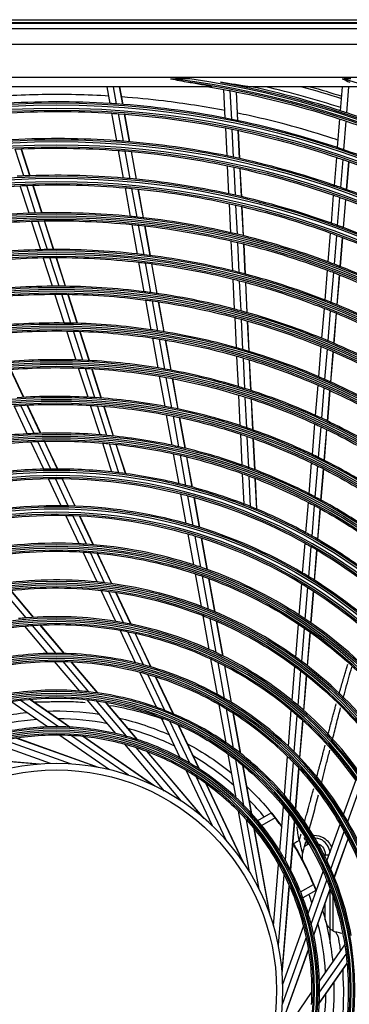
# Model space of a CAD drawing. Units: millimetres. Extents: x 0 to 7381, y 0 to 5264.
# Drawn here: x 1600 to 1703, y 2219 to 2527 of the extents above; entities that cross this region are included whole.
import ezdxf

# ---------------------------------------------------------------- set-up
doc = ezdxf.new("R2010")
doc.units = ezdxf.units.MM
doc.layers.add('LG-Product', color=3, linetype='Continuous')

msp = doc.modelspace()

# ---------------------------------------------------------------- linework, layer by layer
at = {"layer": 'LG-Product'}
for p, q in [((1326.3, 2527.03), (1896.25, 2527.03)), ((1896.25, 2526.03), (1326.3, 2526.03)), ((1326.4, 2525.9), (1896.15, 2525.9)), ((1328.06, 2524.24), (1894.49, 2524.24)), ((1894.49, 2519.26), (1328.06, 2519.26)), ((1418.79, 2509.03), (1867.75, 2509.03)), ((1653.06, 2508.55), (1648.56, 2508.55)), ((1703.55, 2508.55), (1701.52, 2508.55)), ((1659.77, 2506.03), (1562.79, 2506.03)), ((1628.1, 2500.77), (1627.15, 2506.03)), ((1630.16, 2500.64), (1629.18, 2506.03)), ((1632.08, 2500.5), (1631.08, 2506.03)), ((1632.15, 2500.5), (1631.15, 2506.03)), ((1664.21, 2496.2), (1663.77, 2505.19)), ((1666.23, 2495.8), (1665.79, 2504.81)), ((1668.12, 2495.41), (1667.68, 2504.44)), ((1668.19, 2495.4), (1667.75, 2504.42)), ((1706.6, 2506.03), (1671.68, 2506.03)), ((1700.36, 2498.49), (1700.98, 2506.03)), ((1702.31, 2497.85), (1702.98, 2506.03)), ((1630.22, 2489.11), (1628.65, 2497.73)), ((1632.28, 2488.96), (1630.71, 2497.6)), ((1634.21, 2488.8), (1632.64, 2497.45)), ((1634.28, 2488.79), (1632.71, 2497.45)), ((1699.41, 2486.96), (1700.15, 2495.93)), ((1701.36, 2486.3), (1702.1, 2495.28)), ((1664.79, 2484.36), (1664.36, 2493.12)), ((1666.81, 2483.94), (1666.38, 2492.71)), ((1668.7, 2483.53), (1668.27, 2492.32)), ((1668.77, 2483.51), (1668.34, 2492.3)), ((1601.04, 2478.08), (1598.34, 2486.47)), ((1602.98, 2478.15), (1600.28, 2486.56)), ((1603.05, 2478.15), (1600.35, 2486.56)), ((1632.35, 2477.41), (1630.77, 2486.06)), ((1634.41, 2477.23), (1632.84, 2485.9)), ((1636.34, 2477.05), (1634.77, 2485.74)), ((1636.41, 2477.04), (1634.84, 2485.73)), ((1698.43, 2475.14), (1699.15, 2483.88)), ((1700.39, 2474.46), (1701.11, 2483.21)), ((1665.37, 2472.49), (1664.94, 2481.27)), ((1667.39, 2472.04), (1666.96, 2480.84)), ((1669.28, 2471.61), (1668.85, 2480.42)), ((1669.35, 2471.59), (1668.92, 2480.41)), ((1702.21, 2473.81), (1702.93, 2482.57)), ((1702.27, 2473.78), (1702.99, 2482.55)), ((1602.69, 2466.39), (1599.92, 2475.03)), ((1604.77, 2466.45), (1601.99, 2475.11)), ((1606.72, 2466.49), (1603.93, 2475.18)), ((1606.79, 2466.5), (1604, 2475.18)), ((1634.52, 2465.42), (1632.9, 2474.36)), ((1636.59, 2465.22), (1634.97, 2474.17)), ((1638.53, 2465.01), (1636.9, 2473.98)), ((1638.6, 2465), (1636.97, 2473.97)), ((1697.46, 2463.29), (1698.18, 2472.05)), ((1699.41, 2462.59), (1700.13, 2471.37)), ((1701.23, 2461.91), (1701.95, 2470.71)), ((1701.29, 2461.88), (1702.02, 2470.68)), ((1665.96, 2460.32), (1665.52, 2469.38)), ((1667.99, 2459.84), (1667.54, 2468.93)), ((1669.88, 2459.38), (1669.44, 2468.49)), ((1669.95, 2459.36), (1669.5, 2468.47)), ((1606.35, 2454.99), (1603.48, 2463.91)), ((1608.44, 2455.02), (1605.57, 2463.97)), ((1610.4, 2455.04), (1607.52, 2464.01)), ((1610.47, 2455.04), (1607.59, 2464.01)), ((1636.66, 2453.64), (1634.99, 2462.87)), ((1638.74, 2453.41), (1637.06, 2462.65)), ((1640.68, 2453.17), (1639, 2462.44)), ((1640.75, 2453.16), (1639.07, 2462.43)), ((1696.46, 2451.15), (1697.21, 2460.2)), ((1698.41, 2450.41), (1699.15, 2459.48)), ((1700.22, 2449.71), (1700.97, 2458.8)), ((1700.29, 2449.68), (1701.04, 2458.77)), ((1666.54, 2448.36), (1666.09, 2457.72)), ((1668.57, 2447.85), (1668.11, 2457.24)), ((1670.47, 2447.36), (1670.01, 2456.77)), ((1670.53, 2447.34), (1670.08, 2456.75)), ((1610.02, 2443.54), (1607.15, 2452.5)), ((1612.12, 2443.54), (1609.24, 2452.53)), ((1614.09, 2443.52), (1611.2, 2452.54)), ((1614.16, 2443.52), (1611.27, 2452.54)), ((1638.81, 2441.81), (1637.13, 2451.08)), ((1640.9, 2441.54), (1639.21, 2450.83)), ((1642.85, 2441.27), (1641.15, 2450.58)), ((1642.91, 2441.26), (1641.22, 2450.58)), ((1667.13, 2436.35), (1666.67, 2445.75)), ((1695.48, 2439.22), (1696.25, 2448.56)), ((1697.42, 2438.45), (1698.19, 2447.82)), ((1699.24, 2437.71), (1700.01, 2447.1)), ((1699.3, 2437.69), (1700.08, 2447.08)), ((1669.16, 2435.8), (1668.7, 2445.24)), ((1671.06, 2435.28), (1670.6, 2444.74)), ((1671.12, 2435.26), (1670.66, 2444.72)), ((1613.72, 2432.03), (1610.83, 2441.04)), ((1615.83, 2431.99), (1612.93, 2441.03)), ((1617.81, 2431.94), (1614.9, 2441.01)), ((1617.88, 2431.94), (1614.97, 2441.01)), ((1640.97, 2429.92), (1639.28, 2439.23)), ((1643.06, 2429.61), (1641.37, 2438.95)), ((1645.02, 2429.3), (1643.32, 2438.67)), ((1645.09, 2429.29), (1643.39, 2438.66)), ((1694.49, 2427.23), (1695.26, 2436.62)), ((1667.72, 2424.27), (1667.26, 2433.73)), ((1696.43, 2426.43), (1697.21, 2435.84)), ((1698.25, 2425.66), (1699.02, 2435.1)), ((1698.31, 2425.63), (1699.09, 2435.07)), ((1669.75, 2423.69), (1669.29, 2433.18)), ((1671.65, 2423.13), (1671.19, 2432.64)), ((1671.72, 2423.11), (1671.25, 2432.63)), ((1617.44, 2420.44), (1614.53, 2429.51)), ((1619.56, 2420.37), (1616.64, 2429.47)), ((1621.56, 2420.27), (1618.62, 2429.41)), ((1621.63, 2420.27), (1618.69, 2429.41)), ((1643.15, 2417.95), (1641.45, 2427.32)), ((1645.25, 2417.6), (1643.54, 2427)), ((1647.21, 2417.24), (1645.49, 2426.68)), ((1647.28, 2417.23), (1645.56, 2426.67)), ((1693.5, 2415.18), (1694.28, 2424.62)), ((1668.31, 2412.12), (1667.85, 2421.64)), ((1670.35, 2411.5), (1669.88, 2421.05)), ((1695.44, 2414.34), (1696.22, 2423.81)), ((1697.25, 2413.54), (1698.03, 2423.03)), ((1697.31, 2413.51), (1698.09, 2423)), ((1621.18, 2408.78), (1618.25, 2417.92)), ((1672.25, 2410.89), (1671.78, 2420.48)), ((1672.32, 2410.87), (1671.85, 2420.46)), ((1601.01, 2408.76), (1596.87, 2417.51)), ((1601.08, 2408.76), (1596.94, 2417.51)), ((1623.32, 2408.65), (1620.38, 2417.83)), ((1625.33, 2408.51), (1622.37, 2417.72)), ((1625.4, 2408.5), (1622.44, 2417.72)), ((1645.34, 2405.9), (1643.62, 2415.34)), ((1647.44, 2405.49), (1645.72, 2414.97)), ((1649.42, 2405.09), (1647.69, 2414.61)), ((1649.49, 2405.07), (1647.76, 2414.6)), ((1692.5, 2403.06), (1693.29, 2412.56)), ((1694.44, 2402.18), (1695.22, 2411.71)), ((1668.91, 2399.89), (1668.44, 2409.47)), ((1670.95, 2399.21), (1670.48, 2408.84)), ((1696.24, 2401.33), (1697.03, 2410.89)), ((1696.31, 2401.3), (1697.1, 2410.86)), ((1602.14, 2397.3), (1598, 2406.06)), ((1604.3, 2397.4), (1600.14, 2406.2)), ((1606.34, 2397.47), (1602.16, 2406.32)), ((1606.41, 2397.48), (1602.23, 2406.32)), ((1624.96, 2397.01), (1622, 2406.23)), ((1627.12, 2396.82), (1624.14, 2406.09)), ((1629.15, 2396.63), (1626.16, 2405.94)), ((1629.22, 2396.62), (1626.23, 2405.93)), ((1672.85, 2398.55), (1672.38, 2408.22)), ((1672.92, 2398.53), (1672.45, 2408.2)), ((1647.55, 2393.73), (1645.82, 2403.26)), ((1649.66, 2393.27), (1647.93, 2402.84)), ((1651.65, 2392.81), (1649.9, 2402.43)), ((1651.72, 2392.79), (1649.97, 2402.42)), ((1691.5, 2390.85), (1692.29, 2400.42)), ((1693.43, 2389.91), (1694.22, 2399.52)), ((1669.52, 2387.54), (1669.04, 2397.21)), ((1671.55, 2386.8), (1671.08, 2396.52)), ((1695.23, 2389.01), (1696.02, 2398.66)), ((1695.29, 2388.98), (1696.09, 2398.63)), ((1607.36, 2386.25), (1603.29, 2394.86)), ((1609.56, 2386.28), (1605.47, 2394.94)), ((1611.62, 2386.29), (1607.32, 2395.4)), ((1611.7, 2386.29), (1607.37, 2395.44)), ((1628.7, 2385.36), (1625.79, 2394.43)), ((1630.88, 2385.11), (1627.95, 2394.23)), ((1632.93, 2384.85), (1629.98, 2394.02)), ((1633, 2384.84), (1630.05, 2394.01)), ((1673.46, 2386.09), (1672.98, 2395.85)), ((1673.53, 2386.06), (1673.05, 2395.83)), ((1649.73, 2381.7), (1648.03, 2391.07)), ((1651.86, 2381.17), (1650.15, 2390.59)), ((1653.86, 2380.64), (1652.14, 2390.12)), ((1653.93, 2380.62), (1652.21, 2390.1)), ((1690.49, 2378.53), (1691.28, 2388.18)), ((1692.41, 2377.53), (1693.21, 2387.23)), ((1670.11, 2375.32), (1669.65, 2384.83)), ((1672.15, 2374.52), (1671.69, 2384.08)), ((1694.21, 2376.57), (1695.01, 2386.32)), ((1694.27, 2376.54), (1695.07, 2386.29)), ((1612.78, 2374.79), (1608.77, 2383.27)), ((1615.01, 2374.75), (1610.97, 2383.29)), ((1617.11, 2374.68), (1613.04, 2383.28)), ((1617.18, 2374.68), (1613.12, 2383.28)), ((1674.06, 2373.74), (1673.59, 2383.36)), ((1674.13, 2373.71), (1673.66, 2383.33)), ((1652, 2369.23), (1650.32, 2378.46)), ((1654.14, 2368.61), (1652.45, 2377.91)), ((1656.15, 2368.01), (1654.45, 2377.37)), ((1656.23, 2367.98), (1654.52, 2377.35)), ((1689.48, 2366.34), (1690.26, 2375.83)), ((1691.4, 2365.28), (1692.19, 2374.82)), ((1618.42, 2362.86), (1614.21, 2371.77)), ((1620.69, 2362.73), (1616.45, 2371.71)), ((1622.84, 2362.57), (1618.56, 2371.62)), ((1622.91, 2362.56), (1618.63, 2371.61)), ((1693.19, 2364.25), (1693.98, 2373.85)), ((1693.26, 2364.21), (1694.05, 2373.82)), ((1654.36, 2356.25), (1652.6, 2365.94)), ((1656.52, 2355.53), (1654.75, 2365.3)), ((1658.55, 2354.82), (1656.76, 2364.67)), ((1658.62, 2354.8), (1656.83, 2364.65)), ((1688.44, 2353.71), (1689.21, 2363.06)), ((1624.07, 2350.91), (1619.63, 2360.29)), ((1626.4, 2350.65), (1621.92, 2360.13)), ((1628.6, 2350.37), (1624.07, 2359.95)), ((1628.68, 2350.36), (1624.15, 2359.94)), ((1690.36, 2352.56), (1691.13, 2361.98)), ((1692.14, 2351.45), (1692.92, 2360.93)), ((1692.2, 2351.41), (1692.98, 2360.9)), ((1656.72, 2343.24), (1654.87, 2353.45)), ((1658.91, 2342.39), (1657.03, 2352.71)), ((1660.96, 2341.55), (1659.07, 2351.97)), ((1661.03, 2341.52), (1659.14, 2351.95)), ((1687.36, 2340.56), (1688.17, 2350.38)), ((1601.81, 2339.66), (1594.77, 2347.96)), ((1604.12, 2339.83), (1596.99, 2348.24)), ((1604.2, 2339.83), (1597.07, 2348.24)), ((1629.9, 2338.56), (1625.32, 2348.26)), ((1632.31, 2338.14), (1627.66, 2347.98)), ((1634.59, 2337.7), (1629.88, 2347.67)), ((1634.67, 2337.69), (1629.96, 2347.65)), ((1689.27, 2339.31), (1690.08, 2349.2)), ((1691.04, 2338.1), (1691.86, 2348.07)), ((1691.1, 2338.05), (1691.93, 2348.03)), ((1659.16, 2329.8), (1657.24, 2340.36)), ((1661.38, 2328.78), (1659.44, 2339.48)), ((1663.46, 2327.76), (1661.5, 2338.61)), ((1663.54, 2327.73), (1661.57, 2338.57)), ((1686.28, 2327.39), (1687.13, 2337.73)), ((1608.64, 2328.52), (1601.35, 2337.12)), ((1611.23, 2328.55), (1603.81, 2337.3)), ((1613.71, 2328.52), (1606.15, 2337.43)), ((1613.8, 2328.52), (1606.24, 2337.44)), ((1636.02, 2325.61), (1631.21, 2335.8)), ((1638.54, 2324.97), (1633.63, 2335.34)), ((1640.92, 2324.3), (1635.93, 2334.86)), ((1641.01, 2324.27), (1636.01, 2334.84)), ((1688.17, 2326), (1689.03, 2336.45)), ((1689.94, 2324.66), (1690.8, 2335.21)), ((1690, 2324.61), (1690.87, 2335.17)), ((1618.61, 2316.76), (1610.73, 2326.05)), ((1621.45, 2316.5), (1613.37, 2326.03)), ((1624.19, 2316.16), (1615.89, 2325.95)), ((1624.29, 2316.14), (1615.98, 2325.94)), ((1661.72, 2315.71), (1659.71, 2326.8)), ((1663.99, 2314.44), (1661.93, 2325.73)), ((1642.61, 2311.67), (1637.41, 2322.68)), ((1666.11, 2313.18), (1664.03, 2324.67)), ((1666.19, 2313.13), (1664.1, 2324.63)), ((1685.16, 2313.77), (1686.04, 2324.47)), ((1687.03, 2312.21), (1687.93, 2323.05)), ((1645.29, 2310.68), (1639.95, 2321.98)), ((1647.85, 2309.64), (1642.37, 2321.25)), ((1647.94, 2309.6), (1642.45, 2321.22)), ((1688.79, 2310.69), (1689.69, 2321.67)), ((1688.85, 2310.63), (1689.75, 2321.62)), ((1608.49, 2305.5), (1597.04, 2313.44)), ((1611.94, 2305.55), (1599.96, 2313.85)), ((1615.37, 2305.45), (1602.79, 2314.16)), ((1615.49, 2305.44), (1602.9, 2314.17)), ((1629.92, 2303.42), (1620.91, 2314.04)), ((1633.27, 2302.57), (1623.84, 2313.68)), ((1636.55, 2301.58), (1626.66, 2313.25)), ((1636.67, 2301.55), (1626.76, 2313.23)), ((1664.48, 2300.55), (1662.3, 2312.52)), ((1666.81, 2298.89), (1664.58, 2311.18)), ((1683.98, 2299.49), (1684.91, 2310.73)), ((1650.09, 2295.85), (1644.13, 2308.45)), ((1653.1, 2294.17), (1646.87, 2307.34)), ((1669.01, 2297.23), (1666.72, 2309.85)), ((1669.09, 2297.17), (1666.8, 2309.8)), ((1685.84, 2297.68), (1686.78, 2309.12)), ((1687.57, 2295.91), (1688.53, 2307.56)), ((1687.63, 2295.85), (1688.59, 2307.5)), ((1656.01, 2292.37), (1649.48, 2306.19)), ((1656.12, 2292.3), (1649.57, 2306.15)), ((1615.68, 2293.92), (1594.9, 2301.36)), ((1624.11, 2292.88), (1598.56, 2302.03)), ((1624.52, 2292.81), (1598.69, 2302.06)), ((1627.87, 2292.09), (1612.04, 2303.05)), ((1633.87, 2290.36), (1615.72, 2302.93)), ((1641.74, 2287.18), (1619.43, 2302.63)), ((1642.12, 2287), (1619.57, 2302.62)), ((1609.43, 2294.03), (1591.31, 2300.52)), ((1645.17, 2285.44), (1632.71, 2300.13)), ((1650.52, 2282.22), (1636.24, 2299.06)), ((1657.3, 2277.11), (1639.75, 2297.81)), ((1657.62, 2276.84), (1639.88, 2297.76)), ((1605.6, 2293.83), (1578.55, 2296.05)), ((1606.02, 2293.86), (1578.68, 2296.11)), ((1667.6, 2283.33), (1665.11, 2297.03)), ((1670.07, 2280.92), (1667.47, 2295.26)), ((1682.72, 2284.14), (1683.72, 2296.27)), ((1660.16, 2274.54), (1651.93, 2291.95)), ((1672.43, 2278.43), (1669.69, 2293.47)), ((1672.51, 2278.33), (1669.77, 2293.41)), ((1684.54, 2281.93), (1685.57, 2294.39)), ((1686.24, 2279.76), (1687.29, 2292.55)), ((1686.3, 2279.68), (1687.35, 2292.48)), ((1664.49, 2270.05), (1655.06, 2290)), ((1701.29, 2278.07), (1705.09, 2288.69)), ((1669.72, 2263.36), (1658.13, 2287.9)), ((1669.96, 2263.01), (1658.24, 2287.81)), ((1702.61, 2275.84), (1706.48, 2286.65)), ((1671.82, 2260.14), (1668.38, 2279.08)), ((1681.28, 2266.69), (1682.43, 2280.58)), ((1674.84, 2254.67), (1670.9, 2276.39)), ((1674.4, 2276.17), (1678.57, 2278.57)), ((1679.83, 2276.99), (1675.69, 2274.6)), ((1683.05, 2263.73), (1684.24, 2278.26)), ((1678.16, 2246.86), (1673.31, 2273.56)), ((1678.3, 2246.46), (1673.4, 2273.45)), ((1684.67, 2260.71), (1685.93, 2275.95)), ((1684.73, 2260.6), (1685.99, 2275.87)), ((1696.09, 2263.56), (1700.2, 2275.02)), ((1687.35, 2269.97), (1687.41, 2270.07)), ((1689.32, 2270.01), (1688.92, 2270.76)), ((1689.32, 2270.01), (1690.05, 2268.64)), ((1697.29, 2260.96), (1701.5, 2272.73)), ((1698.36, 2258.42), (1702.69, 2270.5)), ((1698.4, 2258.33), (1702.73, 2270.42)), ((1690.05, 2268.64), (1689.02, 2268.09)), ((1695.56, 2264.66), (1695.56, 2265.31)), ((1696.72, 2265.31), (1695.56, 2265.31)), ((1679.35, 2243.21), (1680.93, 2262.39)), ((1680.86, 2237.14), (1682.67, 2259.14)), ((1690.19, 2247.09), (1694.89, 2260.2)), ((1691.13, 2243.77), (1696.04, 2257.49)), ((1682.04, 2228.73), (1684.27, 2255.78)), ((1682.08, 2228.32), (1684.32, 2255.66)), ((1687.79, 2253.88), (1691.83, 2256.21)), ((1691.92, 2240.43), (1697.07, 2254.83)), ((1691.95, 2240.31), (1697.11, 2254.73)), ((1697.12, 2237.66), (1697.12, 2254.71)), ((1692.56, 2254.33), (1688.53, 2252)), ((1697.97, 2252.31), (1697.97, 2241.67)), ((1695.56, 2245.1), (1695.56, 2250.4)), ((1682.25, 2224.9), (1688.74, 2243.03)), ((1682.13, 2218.65), (1689.58, 2239.43)), ((1693.72, 2225.84), (1701.65, 2237.3)), ((1681.02, 2209.81), (1690.27, 2235.64)), ((1681.1, 2210.22), (1690.25, 2235.78)), ((1693.77, 2222.4), (1702.07, 2234.38)), ((1693.66, 2218.84), (1702.38, 2231.44)), ((1693.67, 2218.97), (1702.37, 2231.54)), ((1680.3, 2206.47), (1691.27, 2222.3))]:
    msp.add_line(p, q, dxfattribs=at)
at = {"layer": 'LG-Product', "extrusion": (0, 0, -1)}
for radius in [277.78, 276.17, 266.28, 264.67, 254.78, 253.17, 243.03, 241.92, 231.53, 230.42, 220.03, 218.92, 208.54, 207.42, 197.04, 195.92, 185.54, 184.42, 174.04, 172.93, 162.79, 161.18, 151.29, 149.68, 139.54, 138.43, 128.04, 126.93, 116.54, 115.43, 105.05, 103.93, 93.55, 92.43, 82.05, 80.93, 70.99]:
    msp.add_circle((-1611.28, 2223.06), radius, dxfattribs=at)
at = {"layer": 'LG-Product'}
for radius in [277.28, 275.67, 265.78, 264.17, 254.29, 252.67, 242.54, 241.42, 231.04, 229.92, 219.54, 218.43, 208.04, 206.93, 196.54, 195.43, 185.04, 183.93, 173.54, 172.43, 162.29, 160.68, 150.79, 149.18, 139.05, 137.93, 127.55, 126.43, 116.05, 114.93, 104.55, 103.44, 93.05, 91.94, 81.55, 80.44, 68.99]:
    msp.add_circle((1611.28, 2223.06), radius, dxfattribs=at)
at = {"layer": 'LG-Product', "extrusion": (0, 0, -1)}
for centre, radius, start, end in [((-1611.28, 2223.06), 287.91, 97.4399, 173.3429), ((-1611.28, 2223.06), 289.03, 100.2527, 169.7473), ((-1611.28, 2223.06), 299.41, 107.5413, 162.7678), ((-1611.28, 2223.06), 286.97, 99.5771, 100.5396), ((-1611.28, 2223.06), 286.97, 100.5396, 100.9503), ((-1611.28, 2223.06), 286.97, 100.9503, 108.0396), ((-1611.28, 2223.56), 292.77, 105.2381, 107.775), ((-1611.28, 2223.56), 293.47, 105.7282, 107.7419), ((-1611.28, 2223.06), 275.22, 86.5494, 93.6201), ((-1611.28, 2223.06), 275.22, 93.6201, 94.0494), ((-1611.28, 2223.06), 275.22, 94.0494, 101.1201), ((-1611.28, 2223.06), 286.97, 108.0396, 108.4503), ((-1611.28, 2223.06), 286.97, 108.4503, 115.5396), ((-1611.28, 2223.06), 275.22, 101.1201, 101.5494), ((-1611.28, 2223.06), 275.22, 101.5494, 108.6201), ((-1611.28, 2223.06), 263.73, 87.1893, 94.24), ((-1611.28, 2223.06), 263.73, 94.24, 94.6893), ((-1611.28, 2223.06), 263.73, 94.6893, 101.74), ((-1611.28, 2223.06), 275.22, 108.6201, 109.0494), ((-1611.28, 2223.06), 275.22, 109.0494, 116.1201), ((-1611.28, 2223.06), 263.73, 101.74, 102.1893), ((-1611.28, 2223.06), 263.73, 102.1893, 109.24), ((-1611.28, 2223.06), 252.23, 80.3896, 87.4183), ((-1611.28, 2223.06), 252.23, 87.4183, 87.8896), ((-1611.28, 2223.06), 252.23, 87.8896, 94.9183), ((-1611.28, 2223.06), 252.23, 94.9183, 95.3896), ((-1611.28, 2223.06), 252.23, 95.3896, 102.4183), ((-1611.28, 2223.06), 263.73, 109.24, 109.6893), ((-1611.28, 2223.06), 263.73, 109.6893, 116.74), ((-1611.28, 2223.06), 252.23, 102.4183, 102.8896), ((-1611.28, 2223.06), 252.23, 102.8896, 109.9183), ((-1611.28, 2223.06), 240.98, 88.6421, 95.647), ((-1611.28, 2223.06), 240.98, 81.1421, 88.147), ((-1611.28, 2223.06), 240.98, 88.147, 88.6421), ((-1611.28, 2223.06), 240.98, 95.647, 96.1421), ((-1611.28, 2223.06), 240.98, 96.1421, 103.147), ((-1611.28, 2223.06), 252.23, 109.9183, 110.3896), ((-1611.28, 2223.06), 252.23, 110.3896, 117.4183), ((-1611.28, 2223.06), 240.98, 103.147, 103.6421), ((-1611.28, 2223.06), 240.98, 103.6421, 110.647), ((-1611.28, 2223.06), 229.48, 81.9911, 88.9689), ((-1611.28, 2223.06), 229.48, 88.9689, 89.4911), ((-1611.28, 2223.06), 229.48, 89.4911, 96.4689), ((-1611.28, 2223.06), 229.48, 96.4689, 96.9911), ((-1611.28, 2223.06), 229.48, 96.9911, 103.9689), ((-1611.28, 2223.06), 229.48, 103.9689, 104.4911), ((-1611.28, 2223.06), 240.98, 110.647, 111.1421), ((-1611.28, 2223.06), 240.98, 111.1421, 118.147), ((-1611.28, 2223.06), 229.48, 104.4911, 111.4689), ((-1611.28, 2223.06), 217.98, 82.9342, 89.8817), ((-1611.28, 2223.06), 217.98, 89.8817, 90.4342), ((-1611.28, 2223.06), 217.98, 90.4342, 97.3817), ((-1611.28, 2223.06), 217.98, 97.3817, 97.9342), ((-1611.28, 2223.06), 217.98, 97.9342, 104.8817), ((-1611.28, 2223.06), 229.48, 111.4689, 111.9911), ((-1611.28, 2223.06), 217.98, 104.8817, 105.4342), ((-1611.28, 2223.06), 229.48, 111.9911, 118.9689), ((-1611.28, 2223.06), 217.98, 105.4342, 112.3817), ((-1611.28, 2223.06), 206.48, 83.9885, 90.9016), ((-1611.28, 2223.06), 206.48, 90.9016, 91.4885), ((-1611.28, 2223.06), 206.48, 91.4885, 98.4016), ((-1611.28, 2223.06), 206.48, 98.4016, 98.9885), ((-1611.28, 2223.06), 206.48, 98.9885, 105.9016), ((-1611.28, 2223.06), 217.98, 112.3817, 112.9342), ((-1611.28, 2223.06), 206.48, 105.9016, 106.4885), ((-1611.28, 2223.06), 206.48, 106.4885, 113.4016), ((-1611.28, 2223.06), 217.98, 112.9342, 119.8817), ((-1611.28, 2223.06), 194.98, 85.1751, 92.0491), ((-1611.28, 2223.06), 194.98, 92.0491, 92.6751), ((-1611.28, 2223.06), 194.98, 92.6751, 99.5491), ((-1611.28, 2223.06), 194.98, 99.5491, 100.1751), ((-1611.28, 2223.06), 194.98, 100.1751, 107.0491), ((-1611.28, 2223.06), 206.48, 113.4016, 113.9885), ((-1611.28, 2223.06), 206.48, 113.9885, 120.9016), ((-1611.28, 2223.06), 194.98, 107.0491, 107.6751), ((-1611.28, 2223.06), 194.98, 107.6751, 114.5491), ((-1611.28, 2223.06), 183.48, 85.8505, 86.5216), ((-1611.28, 2223.06), 183.48, 86.5216, 93.3505), ((-1611.28, 2223.06), 183.48, 93.3505, 94.0216), ((-1611.28, 2223.06), 183.48, 94.0216, 100.8505), ((-1611.28, 2223.06), 183.48, 100.8505, 101.5216), ((-1611.28, 2223.06), 183.48, 101.5216, 108.3505), ((-1611.28, 2223.06), 194.98, 114.5491, 115.1751), ((-1611.28, 2223.06), 194.98, 115.1751, 122.0491), ((-1611.28, 2223.06), 183.48, 108.3505, 109.0216), ((-1611.28, 2223.06), 183.48, 109.0216, 115.8505), ((-1611.28, 2223.06), 171.98, 80.5637, 87.34), ((-1611.28, 2223.06), 171.98, 87.34, 88.0637), ((-1611.28, 2223.06), 171.98, 88.0637, 94.84), ((-1611.28, 2223.06), 171.98, 94.84, 95.5637), ((-1611.28, 2223.06), 171.98, 95.5637, 102.34), ((-1611.28, 2223.06), 171.98, 102.34, 103.0637), ((-1611.28, 2223.06), 171.98, 103.0637, 109.84), ((-1611.28, 2223.06), 183.48, 115.8505, 116.5216), ((-1611.28, 2223.06), 183.48, 116.5216, 123.3505), ((-1611.28, 2223.06), 171.98, 109.84, 110.5637), ((-1611.28, 2223.06), 171.98, 110.5637, 117.34), ((-1611.28, 2223.06), 160.24, 74.8911, 89.1034), ((-1611.28, 2223.06), 160.24, 89.1034, 89.8911), ((-1611.28, 2223.06), 160.24, 89.8911, 104.1034), ((-1611.28, 2223.06), 160.24, 104.1034, 104.8911), ((-1611.28, 2223.06), 160.24, 104.8911, 119.1034), ((-1611.28, 2223.06), 171.98, 117.34, 118.0637), ((-1611.28, 2223.06), 171.98, 118.0637, 124.84), ((-1611.28, 2223.06), 148.74, 76.9929, 91.1294), ((-1611.28, 2223.06), 148.74, 91.1294, 91.9929), ((-1611.28, 2223.06), 148.74, 91.9929, 106.1294), ((-1611.28, 2223.06), 148.74, 106.1294, 106.9929), ((-1611.28, 2223.06), 148.74, 106.9929, 121.1294), ((-1611.28, 2223.06), 160.24, 119.1034, 119.8911), ((-1611.28, 2223.06), 137.49, 79.4391, 93.4838), ((-1611.28, 2223.06), 137.49, 93.4838, 94.4391), ((-1611.28, 2223.06), 137.49, 94.4391, 108.4838), ((-1611.28, 2223.06), 160.24, 119.8911, 134.1034), ((-1611.28, 2223.06), 137.49, 108.4838, 109.4391), ((-1611.28, 2223.06), 137.49, 109.4391, 123.4838), ((-1611.28, 2223.06), 148.74, 121.1294, 121.9929), ((-1611.28, 2223.06), 125.99, 82.4734, 96.3983), ((-1611.28, 2223.06), 125.99, 96.3983, 97.4734), ((-1611.28, 2223.06), 125.99, 97.4734, 111.3983), ((-1611.28, 2223.06), 148.74, 121.9929, 136.1294), ((-1611.28, 2223.06), 114.49, 86.261, 100.0249), ((-1611.28, 2223.06), 125.99, 111.3983, 112.4734), ((-1611.28, 2223.06), 125.99, 112.4734, 126.3983), ((-1611.28, 2223.06), 137.49, 123.4838, 124.4391), ((-1611.28, 2223.06), 114.49, 71.261, 85.0249), ((-1611.28, 2223.06), 114.49, 85.0249, 86.261), ((-1611.28, 2223.06), 114.49, 100.0249, 101.261), ((-1611.28, 2223.06), 114.49, 101.261, 115.0249), ((-1611.28, 2223.06), 137.49, 124.4391, 138.4838), ((-1611.28, 2223.06), 102.99, 76.1661, 89.698), ((-1611.28, 2223.06), 102.99, 89.698, 91.1661), ((-1611.28, 2223.06), 102.99, 91.1661, 104.698), ((-1611.28, 2223.06), 114.49, 115.0249, 116.261), ((-1611.28, 2223.06), 114.49, 116.261, 130.0249), ((-1611.28, 2223.06), 102.99, 104.698, 106.1661), ((-1611.28, 2223.06), 125.99, 126.3983, 127.4734), ((-1611.28, 2223.06), 125.99, 127.4734, 141.3983), ((-1611.28, 2223.06), 102.99, 106.1661, 119.698), ((-1611.28, 2223.06), 91.49, 81.047, 82.8926), ((-1611.28, 2223.06), 91.49, 82.8926, 96.047), ((-1611.28, 2223.06), 91.49, 96.047, 97.8926), ((-1611.28, 2223.06), 91.49, 97.8926, 111.047), ((-1611.28, 2223.56), 86.99, 72.9056, 83.835), ((-1611.28, 2223.56), 86.99, 87.975, 98.9156), ((-1611.28, 2223.06), 102.99, 119.698, 121.1661), ((-1611.28, 2223.06), 102.99, 121.1661, 134.698), ((-1611.28, 2223.06), 114.49, 130.0249, 131.261), ((-1611.28, 2223.56), 86.99, 103.0669, 114.03), ((-1611.28, 2223.06), 91.49, 111.047, 112.8926), ((-1611.28, 2223.06), 91.49, 112.8926, 126.047), ((-1611.28, 2223.06), 114.49, 131.261, 145.0249), ((-1611.28, 2223.06), 79.99, 78.1873, 90.5455), ((-1611.28, 2223.06), 79.99, 90.5455, 93.1873), ((-1611.28, 2223.06), 79.99, 93.1873, 105.5455), ((-1611.28, 2223.06), 79.99, 105.5455, 108.1873), ((-1611.28, 2223.06), 79.99, 108.1873, 120.5455), ((-1611.28, 2223.56), 86.99, 118.1869, 129.1556), ((-1611.28, 2223.06), 91.49, 126.047, 127.8926), ((-1611.28, 2223.06), 91.49, 127.8926, 141.047), ((-1611.28, 2223.06), 102.99, 134.698, 136.1661), ((-1611.28, 2223.06), 79.99, 120.5455, 123.1873), ((-1611.28, 2223.06), 102.99, 136.1661, 149.698), ((-1611.28, 2223.06), 79.99, 123.1873, 135.5455), ((-1611.28, 2223.56), 86.99, 133.3238, 144.2869), ((-1611.28, 2223.06), 79.99, 135.5455, 138.1873), ((-1611.28, 2223.06), 91.49, 141.047, 142.8926), ((-1611.28, 2223.06), 79.99, 138.1873, 150.5455), ((-1611.28, 2223.06), 91.49, 142.8926, 156.047), ((-1611.28, 2223.06), 102.99, 149.698, 151.1661), ((-1611.28, 2223.06), 102.99, 151.1661, 164.698), ((-1611.28, 2223.56), 86.99, 148.4662, 159.4181), ((-1611.28, 2223.06), 79.99, 150.5455, 153.1873), ((-1611.28, 2223.06), 79.99, 153.1873, 165.5455), ((-1611.28, 2223.06), 91.49, 156.047, 157.8926), ((-1611.28, 2223.06), 91.49, 157.8926, 171.047), ((-1611.28, 2223.56), 86.99, 163.6087, 174.5325), ((-1611.28, 2223.06), 79.99, 165.5455, 168.1873), ((-1611.28, 2223.06), 79.99, 168.1873, 180.5455), ((-1611.28, 2223.06), 91.49, 171.047, 172.8926), ((-1611.28, 2223.06), 91.49, 172.8926, 186.047), ((-1611.28, 2223.56), 86.99, 180, 189.3319), ((-1611.28, 2223.56), 86.99, 178.74, 180), ((-1611.28, 2223.06), 79.99, 180.5455, 183.1873)]:
    msp.add_arc(centre, radius, start, end, dxfattribs=at)
at = {"layer": 'LG-Product'}
for centre, radius, start, end in [((1611.28, 2223.06), 287.42, 8.2935, 81.7065), ((1611.28, 2223.06), 288.53, 7.6356, 81.6741), ((1611.28, 2223.06), 289.47, 72.0776, 77.8357), ((1611.28, 2223.56), 289.97, 72.09, 76.9388), ((1611.28, 2223.06), 278.22, 86.5329, 93.6085), ((1611.28, 2223.06), 278.22, 86.1085, 86.5329), ((1611.28, 2223.06), 278.22, 79.0329, 86.1085), ((1611.28, 2223.06), 289.47, 71.6707, 72.0776), ((1611.28, 2223.06), 278.22, 78.6085, 79.0329), ((1611.28, 2223.06), 278.22, 71.5329, 78.6085), ((1611.28, 2223.06), 289.47, 64.5776, 71.6707), ((1611.28, 2223.06), 266.73, 85.927, 92.9831), ((1611.28, 2223.06), 266.73, 85.4831, 85.927), ((1611.28, 2223.06), 266.73, 78.427, 85.4831), ((1611.28, 2223.06), 278.22, 71.1085, 71.5329), ((1611.28, 2223.06), 278.22, 64.0329, 71.1085), ((1611.28, 2223.06), 266.73, 77.9831, 78.427), ((1611.28, 2223.06), 266.73, 70.927, 77.9831), ((1611.28, 2223.06), 255.23, 92.2994, 92.7647), ((1611.28, 2223.06), 255.23, 85.2647, 92.2994), ((1611.28, 2223.06), 255.23, 84.7994, 85.2647), ((1611.28, 2223.06), 255.23, 77.7647, 84.7994), ((1611.28, 2223.06), 266.73, 70.4831, 70.927), ((1611.28, 2223.06), 266.73, 63.427, 70.4831), ((1611.28, 2223.06), 255.23, 77.2994, 77.7647), ((1611.28, 2223.06), 255.23, 70.2647, 77.2994), ((1611.28, 2223.06), 243.48, 92.021, 99.0313), ((1611.28, 2223.06), 243.48, 91.5313, 92.021), ((1611.28, 2223.06), 243.48, 84.521, 91.5313), ((1611.28, 2223.06), 243.48, 84.0313, 84.521), ((1611.28, 2223.06), 243.48, 77.021, 84.0313), ((1611.28, 2223.06), 255.23, 69.7994, 70.2647), ((1611.28, 2223.06), 255.23, 62.7647, 69.7994), ((1611.28, 2223.06), 243.48, 76.5313, 77.021), ((1611.28, 2223.06), 243.48, 69.521, 76.5313), ((1611.28, 2223.06), 231.98, 91.217, 98.2009), ((1611.28, 2223.06), 231.98, 90.7009, 91.217), ((1611.28, 2223.06), 231.98, 83.717, 90.7009), ((1611.28, 2223.06), 231.98, 83.2009, 83.717), ((1611.28, 2223.06), 231.98, 76.217, 83.2009), ((1611.28, 2223.06), 243.48, 69.0313, 69.521), ((1611.28, 2223.06), 243.48, 62.021, 69.0313), ((1611.28, 2223.06), 231.98, 75.7009, 76.217), ((1611.28, 2223.06), 231.98, 68.717, 75.7009), ((1611.28, 2223.06), 220.48, 90.3252, 97.2796), ((1611.28, 2223.06), 220.48, 89.7796, 90.3252), ((1611.28, 2223.06), 220.48, 82.8252, 89.7796), ((1611.28, 2223.06), 220.48, 82.2796, 82.8252), ((1611.28, 2223.06), 220.48, 75.3252, 82.2796), ((1611.28, 2223.06), 220.48, 74.7796, 75.3252), ((1611.28, 2223.06), 231.98, 68.2009, 68.717), ((1611.28, 2223.06), 231.98, 61.217, 68.2009), ((1611.28, 2223.06), 220.48, 67.8252, 74.7796), ((1611.28, 2223.06), 208.98, 89.3302, 96.2512), ((1611.28, 2223.06), 208.98, 88.7512, 89.3302), ((1611.28, 2223.06), 208.98, 81.8302, 88.7512), ((1611.28, 2223.06), 208.98, 81.2512, 81.8302), ((1611.28, 2223.06), 208.98, 74.3302, 81.2512), ((1611.28, 2223.06), 220.48, 67.2796, 67.8252), ((1611.28, 2223.06), 208.98, 73.7512, 74.3302), ((1611.28, 2223.06), 220.48, 60.3252, 67.2796), ((1611.28, 2223.06), 208.98, 66.8302, 73.7512), ((1611.28, 2223.06), 197.48, 88.2124, 95.0954), ((1611.28, 2223.06), 197.48, 87.5954, 88.2124), ((1611.28, 2223.06), 197.48, 80.7124, 87.5954), ((1611.28, 2223.06), 197.48, 80.0954, 80.7124), ((1611.28, 2223.06), 197.48, 73.2124, 80.0954), ((1611.28, 2223.06), 208.98, 66.2512, 66.8302), ((1611.28, 2223.06), 197.48, 72.5954, 73.2124), ((1611.28, 2223.06), 208.98, 59.3302, 66.2512), ((1611.28, 2223.06), 185.98, 86.947, 93.7863), ((1611.28, 2223.06), 185.98, 86.2863, 86.947), ((1611.28, 2223.06), 185.98, 79.447, 86.2863), ((1611.28, 2223.06), 197.48, 65.7124, 72.5954), ((1611.28, 2223.06), 185.98, 78.7863, 79.447), ((1611.28, 2223.06), 185.98, 71.947, 78.7863), ((1611.28, 2223.06), 197.48, 65.0954, 65.7124), ((1611.28, 2223.06), 185.98, 71.2863, 71.947), ((1611.28, 2223.06), 197.48, 58.2124, 65.0954), ((1611.28, 2223.06), 174.48, 93.0019, 99.7903), ((1611.28, 2223.06), 174.48, 92.2903, 93.0019), ((1611.28, 2223.06), 174.48, 85.5019, 92.2903), ((1611.28, 2223.06), 174.48, 84.7903, 85.5019), ((1611.28, 2223.06), 174.48, 78.0019, 84.7903), ((1611.28, 2223.06), 185.98, 64.447, 71.2863), ((1611.28, 2223.06), 174.48, 77.2903, 78.0019), ((1611.28, 2223.06), 174.48, 70.5019, 77.2903), ((1611.28, 2223.06), 185.98, 63.7863, 64.447), ((1611.28, 2223.06), 174.48, 69.7903, 70.5019), ((1611.28, 2223.06), 185.98, 56.947, 63.7863), ((1611.28, 2223.06), 163.24, 91.3733, 98.1031), ((1611.28, 2223.06), 163.24, 90.6031, 91.3733), ((1611.28, 2223.06), 163.24, 83.8733, 90.6031), ((1611.28, 2223.06), 163.24, 83.1031, 83.8733), ((1611.28, 2223.06), 163.24, 76.3733, 83.1031), ((1611.28, 2223.06), 174.48, 63.0019, 69.7903), ((1611.28, 2223.06), 163.24, 75.6031, 76.3733), ((1611.28, 2223.06), 163.24, 68.8733, 75.6031), ((1611.28, 2223.06), 174.48, 62.2903, 63.0019), ((1611.28, 2223.06), 151.74, 89.4321, 103.5899), ((1611.28, 2223.06), 151.74, 88.5899, 89.4321), ((1611.28, 2223.06), 151.74, 74.4321, 88.5899), ((1611.28, 2223.06), 163.24, 68.1031, 68.8733), ((1611.28, 2223.06), 174.48, 55.5019, 62.2903), ((1611.28, 2223.06), 163.24, 61.3733, 68.1031), ((1611.28, 2223.06), 151.74, 73.5899, 74.4321), ((1611.28, 2223.06), 151.74, 59.4321, 73.5899), ((1611.28, 2223.06), 163.24, 60.6031, 61.3733), ((1611.28, 2223.06), 139.99, 87.0767, 101.1437), ((1611.28, 2223.06), 139.99, 86.1437, 87.0767), ((1611.28, 2223.06), 139.99, 72.0767, 86.1437), ((1611.28, 2223.06), 163.24, 53.8733, 60.6031), ((1611.28, 2223.06), 139.99, 71.1437, 72.0767), ((1611.28, 2223.06), 139.99, 57.0767, 71.1437), ((1611.28, 2223.06), 151.74, 58.5899, 59.4321), ((1611.28, 2223.06), 128.49, 84.2875, 98.2413), ((1611.28, 2223.06), 128.49, 83.2413, 84.2875), ((1611.28, 2223.06), 128.49, 69.2875, 83.2413), ((1611.28, 2223.06), 151.74, 44.4321, 58.5899), ((1611.28, 2223.06), 128.49, 68.2413, 69.2875), ((1611.28, 2223.06), 128.49, 54.2875, 68.2413), ((1611.28, 2223.06), 116.99, 94.6416, 95.838), ((1611.28, 2223.06), 116.99, 80.838, 94.6416), ((1611.28, 2223.06), 116.99, 79.6416, 80.838), ((1611.28, 2223.06), 116.99, 65.838, 79.6416), ((1611.28, 2223.06), 139.99, 56.1437, 57.0767), ((1611.28, 2223.06), 139.99, 42.0767, 56.1437), ((1611.28, 2223.06), 105.49, 91.4318, 105.0227), ((1611.28, 2223.06), 105.49, 90.0227, 91.4318), ((1611.28, 2223.06), 105.49, 76.4318, 90.0227), ((1611.28, 2223.06), 116.99, 64.6416, 65.838), ((1611.28, 2223.06), 116.99, 50.838, 64.6416), ((1611.28, 2223.06), 105.49, 75.0227, 76.4318), ((1611.28, 2223.06), 128.49, 53.2413, 54.2875), ((1611.28, 2223.06), 128.49, 39.2875, 53.2413), ((1611.28, 2223.06), 105.49, 61.4318, 75.0227), ((1611.28, 2223.06), 93.99, 85.5275, 98.7839), ((1611.28, 2223.06), 93.99, 83.7839, 85.5275), ((1611.28, 2223.06), 93.99, 70.5275, 83.7839), ((1611.28, 2223.06), 105.49, 60.0227, 61.4318), ((1611.28, 2223.06), 105.49, 46.4318, 60.0227), ((1611.28, 2223.06), 116.99, 49.6416, 50.838), ((1611.28, 2223.06), 93.99, 68.7839, 70.5275), ((1611.28, 2223.06), 93.99, 55.5275, 68.7839), ((1611.28, 2223.06), 116.99, 35.838, 49.6416), ((1611.28, 2223.56), 84.49, 94.1668, 104.7647), ((1611.28, 2223.56), 84.49, 79.0716, 89.6928), ((1611.28, 2223.06), 82.49, 91.935, 104.5394), ((1611.28, 2223.06), 82.49, 89.5394, 91.935), ((1611.28, 2223.06), 82.49, 76.935, 89.5394), ((1611.28, 2223.56), 84.49, 63.9543, 74.5888), ((1611.28, 2223.06), 82.49, 74.5394, 76.935), ((1611.28, 2223.06), 82.49, 61.935, 74.5394), ((1611.28, 2223.06), 93.99, 53.7839, 55.5275), ((1611.28, 2223.06), 93.99, 40.5275, 53.7839), ((1611.28, 2223.06), 105.49, 45.0227, 46.4318), ((1611.28, 2223.06), 105.49, 31.4318, 45.0227), ((1611.28, 2223.06), 82.49, 59.5394, 61.935), ((1611.28, 2223.56), 84.49, 48.8193, 59.456), ((1611.28, 2223.06), 82.49, 46.935, 59.5394), ((1611.28, 2223.06), 82.49, 44.5394, 46.935), ((1611.28, 2223.56), 84.49, 39.5368, 44.3055), ((1611.28, 2223.06), 93.99, 38.7839, 40.5275), ((1611.28, 2223.06), 82.49, 31.935, 44.5394), ((1611.28, 2223.06), 93.99, 25.5275, 38.7839), ((1611.28, 2223.56), 86.92, 35.6511, 37.9351), ((1611.28, 2223.06), 105.49, 30.0227, 31.4318), ((1611.28, 2223.06), 105.49, 16.4318, 30.0227), ((1611.28, 2223.56), 86.92, 22.0649, 31.5198), ((1611.28, 2223.06), 82.49, 29.5394, 31.935), ((1611.28, 2223.06), 82.49, 16.935, 29.5394), ((1611.28, 2223.06), 93.99, 23.7839, 25.5275), ((1611.28, 2223.06), 93.99, 10.5275, 23.7839), ((1611.28, 2223.56), 84.49, 18.536, 20.4632), ((1611.28, 2223.06), 82.49, 14.5394, 16.935), ((1611.28, 2223.06), 82.49, 1.935, 14.5394), ((1611.28, 2223.56), 84.49, 3.4087, 13.9912), ((1611.28, 2223.06), 82.49, 359.5394, 1.935), ((1611.28, 2223.06), 82.49, 346.935, 359.5394), ((1611.28, 2223.56), 84.49, 348.3025, 358.8484)]:
    msp.add_arc(centre, radius, start, end, dxfattribs=at)
at = {"layer": 'LG-Product', "extrusion": (0, 0, -1)}
msp.add_ellipse((1691.3, 2264.49), major_axis=(2.53, 4.19), ratio=0.817287, start_param=6.140225, end_param=7.218522, dxfattribs=at)
at = {"layer": 'LG-Product'}
for points in [[(1647.03, 2508.55), (1648.93, 2508.16), (1650.83, 2507.77), (1652.73, 2507.47)], [(1700.87, 2508.55), (1701.65, 2508.14), (1702.44, 2507.76), (1703.26, 2507.47)], [(1700.87, 2508.55), (1701.09, 2508.55), (1701.3, 2508.55), (1701.52, 2508.55)], [(1628.06, 2312.26), (1633.88, 2311.32), (1639.42, 2309.87), (1644.7, 2307.97)], [(1650.12, 2305.82), (1650.49, 2305.66), (1650.85, 2305.5), (1651.22, 2305.34)], [(1687.35, 2269.97), (1686.23, 2269.28), (1685.55, 2268.85), (1685.56, 2268.84)], [(1688.57, 2266.5), (1688.86, 2267.51), (1689.16, 2268.52), (1689.45, 2269.54)], [(1700.75, 2240.8), (1700.24, 2240.93), (1699.73, 2241.07), (1699.22, 2241.22)]]:
    msp.add_open_spline(points, degree=3, dxfattribs=at)
for points, knots in [([(1647.03, 2508.55), (1647.32, 2508.55), (1647.62, 2508.55), (1648.12, 2508.55), (1648.34, 2508.55), (1648.56, 2508.55)], [0, 0, 0, 0, 0.575531, 0.575531, 1, 1, 1, 1]), ([(1652.73, 2507.47), (1654.09, 2507.26), (1655.44, 2507.03), (1657.43, 2506.66), (1658.09, 2506.53), (1659.04, 2506.32), (1659.36, 2506.25), (1659.74, 2506.14), (1659.86, 2506.1), (1659.93, 2506.04), (1659.87, 2506.03), (1659.77, 2506.03)], [0, 0, 0, 0, 0.5, 0.5, 0.75, 0.75, 0.875, 0.875, 0.9375, 0.9375, 1, 1, 1, 1]), ([(1671.68, 2506.03), (1671.46, 2506.03), (1671.11, 2506.08), (1670.41, 2506.18), (1670.04, 2506.24), (1668.91, 2506.42), (1668.15, 2506.55), (1665.85, 2506.94), (1664.29, 2507.21), (1662.72, 2507.47)], [0, 0, 0, 0, 0.125, 0.125, 0.25, 0.25, 0.5, 0.5, 1, 1, 1, 1]), ([(1627.83, 2503.1), (1624.35, 2503.31), (1613.92, 2503.73), (1602.95, 2503.56), (1595.46, 2503.14), (1595.06, 2503.12)], [0, 0, 0, 0, 0.323945, 0.963868, 1, 1, 1, 1]), ([(1664.2, 2498.54), (1657.84, 2499.76), (1647.15, 2501.44), (1636.24, 2502.51), (1631.89, 2502.83)], [0, 0, 0, 0, 0.60381, 1, 1, 1, 1]), ([(1699.62, 2489.28), (1699.06, 2489.47), (1689.99, 2492.45), (1679.49, 2495.33), (1669.32, 2497.51), (1668.14, 2497.75)], [0, 0, 0, 0, 0.054694, 0.89059, 1, 1, 1, 1]), ([(1699.78, 2315.51), (1699.79, 2315.54), (1699.94, 2316.06), (1700.17, 2316.89), (1700.59, 2318.34), (1700.96, 2319.62), (1701.38, 2321.07), (1701.75, 2322.35), (1702.18, 2323.77), (1702.46, 2324.71), (1702.6, 2325.17)], [0, 0, 0, 0, 0.010381, 0.159911, 0.259598, 0.458971, 0.558658, 0.708188, 0.857718, 1, 1, 1, 1]), ([(1701.08, 2314.19), (1701.69, 2316.45), (1702.59, 2319.78), (1703.54, 2323.12), (1703.85, 2324.18)], [0, 0, 0, 0, 0.682854, 1, 1, 1, 1]), ([(1604.24, 2313.36), (1604.79, 2313.38), (1605.34, 2313.39), (1606.63, 2313.36), (1607.34, 2313.34), (1608.72, 2313.4), (1609.43, 2313.45), (1611.58, 2313.52), (1612.97, 2313.52), (1616.37, 2313.46), (1618.35, 2313.37), (1620.3, 2313.21)], [0, 0, 0, 0, 0.094126, 0.094126, 0.226139, 0.226139, 0.358152, 0.358152, 0.622179, 0.622179, 1, 1, 1, 1]), ([(1696.29, 2302.69), (1696.29, 2302.7), (1696.38, 2303.02), (1696.59, 2303.81), (1696.93, 2305.08), (1697.27, 2306.35), (1697.61, 2307.62), (1697.95, 2308.89), (1698.3, 2310.17), (1698.65, 2311.45), (1698.87, 2312.25), (1699.01, 2312.73)], [0, 0, 0, 0, 0.001907, 0.096932, 0.239468, 0.382004, 0.477028, 0.619564, 0.7621, 0.857124, 1, 1, 1, 1]), ([(1697.7, 2301.11), (1697.7, 2301.12), (1698.13, 2302.81), (1699, 2306.25), (1699.9, 2309.72), (1700.37, 2311.5)], [0, 0, 0, 0, 0.003458, 0.491231, 1, 1, 1, 1]), ([(1692.74, 2289.27), (1692.75, 2289.28), (1692.87, 2289.74), (1693.07, 2290.51), (1693.35, 2291.57), (1693.63, 2292.63), (1693.96, 2293.85), (1694.28, 2295.07), (1694.6, 2296.31), (1694.93, 2297.55), (1695.25, 2298.75), (1695.44, 2299.48), (1695.51, 2299.75)], [0, 0, 0, 0, 0.004065, 0.135585, 0.223266, 0.310946, 0.442466, 0.573987, 0.661667, 0.793187, 0.924708, 1, 1, 1, 1]), ([(1694.22, 2287.34), (1694.81, 2289.64), (1695.72, 2293.25), (1696.64, 2296.91), (1696.97, 2298.23)], [0, 0, 0, 0, 0.641949, 1, 1, 1, 1]), ([(1688.89, 2275.21), (1688.91, 2275.26), (1689.03, 2275.69), (1689.24, 2276.42), (1689.49, 2277.34), (1689.73, 2278.15), (1689.99, 2279.1), (1690.26, 2280.07), (1690.53, 2281.04), (1690.76, 2281.88), (1691.03, 2282.88), (1691.3, 2283.88), (1691.61, 2285.03), (1691.81, 2285.76), (1691.93, 2286.2)], [0, 0, 0, 0, 0.015296, 0.128978, 0.204767, 0.280555, 0.356344, 0.470026, 0.545815, 0.621603, 0.697392, 0.811074, 0.886863, 1, 1, 1, 1]), ([(1690.37, 2272.82), (1690.59, 2273.59), (1691.63, 2277.37), (1692.64, 2281.2), (1693.43, 2284.28)], [0, 0, 0, 0, 0.204034, 1, 1, 1, 1]), ([(1678.57, 2278.57), (1678.57, 2278.57), (1678.59, 2278.54), (1678.68, 2278.43), (1678.75, 2278.34), (1678.93, 2278.13), (1679.03, 2277.99), (1679.27, 2277.7), (1679.4, 2277.53), (1679.63, 2277.24), (1679.73, 2277.12), (1679.83, 2276.99)], [0, 0, 0, 0, 0.211758, 0.211758, 0.423432, 0.423432, 0.636431, 0.636431, 0.852021, 0.852021, 1, 1, 1, 1]), ([(1686.63, 2274.27), (1686.66, 2273.98), (1686.67, 2273.68), (1686.76, 2273.02), (1686.83, 2272.65), (1687.01, 2271.52), (1687.13, 2270.75), (1687.35, 2269.97)], [0, 0, 0, 0, 0.215071, 0.215071, 0.476714, 0.476714, 1, 1, 1, 1]), ([(1687.4, 2270.08), (1687.41, 2270.12), (1687.49, 2270.39), (1687.65, 2270.9), (1687.82, 2271.51), (1687.93, 2271.88), (1687.97, 2272.01)], [0, 0, 0, 0, 0.074106, 0.438103, 0.8021, 1, 1, 1, 1]), ([(1687.41, 2270.07), (1687.52, 2269.65), (1687.63, 2269.22), (1687.8, 2268.35), (1687.86, 2267.91), (1688.02, 2267.26), (1688.08, 2267.04), (1688.18, 2266.77), (1688.21, 2266.68), (1688.26, 2266.49), (1688.26, 2266.37), (1688.3, 2266.09), (1688.37, 2266.09), (1688.46, 2266.15), (1688.5, 2266.23), (1688.54, 2266.38), (1688.56, 2266.43), (1688.57, 2266.49)], [0, 0, 0, 0, 0.235183, 0.235183, 0.470365, 0.470365, 0.587956, 0.587956, 0.646752, 0.646752, 0.705548, 0.705548, 0.823139, 0.823139, 0.94073, 0.94073, 1, 1, 1, 1]), ([(1691.18, 2271.51), (1691.45, 2271.54), (1691.72, 2271.56), (1693.06, 2271.58), (1694.14, 2271.3), (1696.23, 2270.04), (1697.08, 2268.93), (1697.55, 2267.66)], [0, 0, 0, 0, 0.101377, 0.101377, 0.499228, 0.499228, 1, 1, 1, 1]), ([(1697.07, 2266.08), (1696.86, 2267.67), (1696.01, 2269.18), (1693.75, 2270.54), (1692.72, 2270.75), (1691.7, 2270.69)], [0, 0, 0, 0, 0.609442, 0.609442, 1, 1, 1, 1]), ([(1688.9, 2262.83), (1688.9, 2262.83), (1688.89, 2262.85), (1688.87, 2262.89), (1688.84, 2262.96), (1688.72, 2263.23), (1688.42, 2264.07), (1688.28, 2265.32), (1688.57, 2266.25), (1688.72, 2266.61)], [0, 0, 0, 0, 0.041142, 0.064224, 0.085826, 0.121684, 0.285036, 0.726277, 1, 1, 1, 1]), ([(1691.83, 2256.21), (1691.91, 2256), (1692, 2255.78), (1692.16, 2255.38), (1692.23, 2255.19), (1692.36, 2254.86), (1692.42, 2254.72), (1692.5, 2254.49), (1692.53, 2254.41), (1692.56, 2254.34), (1692.56, 2254.33), (1692.56, 2254.33)], [0, 0, 0, 0, 0.217793, 0.217793, 0.435623, 0.435623, 0.652794, 0.652794, 0.867695, 0.867695, 1, 1, 1, 1]), ([(1699.09, 2241.19), (1698.88, 2241.23), (1698.27, 2241.39), (1697.44, 2241.94), (1696.69, 2242.66), (1696.2, 2243.37), (1695.92, 2243.95), (1695.78, 2244.34), (1695.72, 2244.54), (1695.7, 2244.61), (1695.69, 2244.65), (1695.68, 2244.68), (1695.68, 2244.68), (1695.71, 2244.57), (1695.76, 2244.35), (1695.81, 2244.14)], [0, 0, 0, 0, 0.078001, 0.226814, 0.35245, 0.455484, 0.534611, 0.587183, 0.604429, 0.615926, 0.627906, 0.646354, 0.683547, 0.780794, 1, 1, 1, 1]), ([(1699.2, 2241.18), (1699.18, 2241.19), (1699.16, 2241.19), (1699, 2241.22), (1698.85, 2241.18), (1699.14, 2240.64), (1699.37, 2240.31), (1699.66, 2239.63), (1699.69, 2239.26), (1699.76, 2238.54), (1699.81, 2238.19), (1700.03, 2237.13), (1700.14, 2236.41), (1700.24, 2235.6), (1700.25, 2235.5), (1700.26, 2235.4)], [0, 0, 0, 0, 0.022421, 0.022421, 0.178136, 0.178136, 0.333851, 0.333851, 0.489566, 0.489566, 0.645281, 0.645281, 0.95671, 0.95671, 1, 1, 1, 1]), ([(1701.1, 2229.4), (1701.1, 2229.25), (1701.1, 2229.11), (1701.08, 2228.21), (1701.05, 2227.49), (1701.11, 2226.11), (1701.17, 2225.41), (1701.24, 2223.26), (1701.23, 2221.86), (1701.17, 2217.67), (1701, 2214.92), (1700.7, 2212.13), (1700.69, 2212.05), (1700.69, 2211.97)], [0, 0, 0, 0, 0.023694, 0.023694, 0.143973, 0.143973, 0.264252, 0.264252, 0.50481, 0.50481, 0.985926, 0.985926, 1, 1, 1, 1])]:
    msp.add_open_spline(points, degree=3, knots=knots, dxfattribs=at)

doc.saveas('drawing.dxf')
